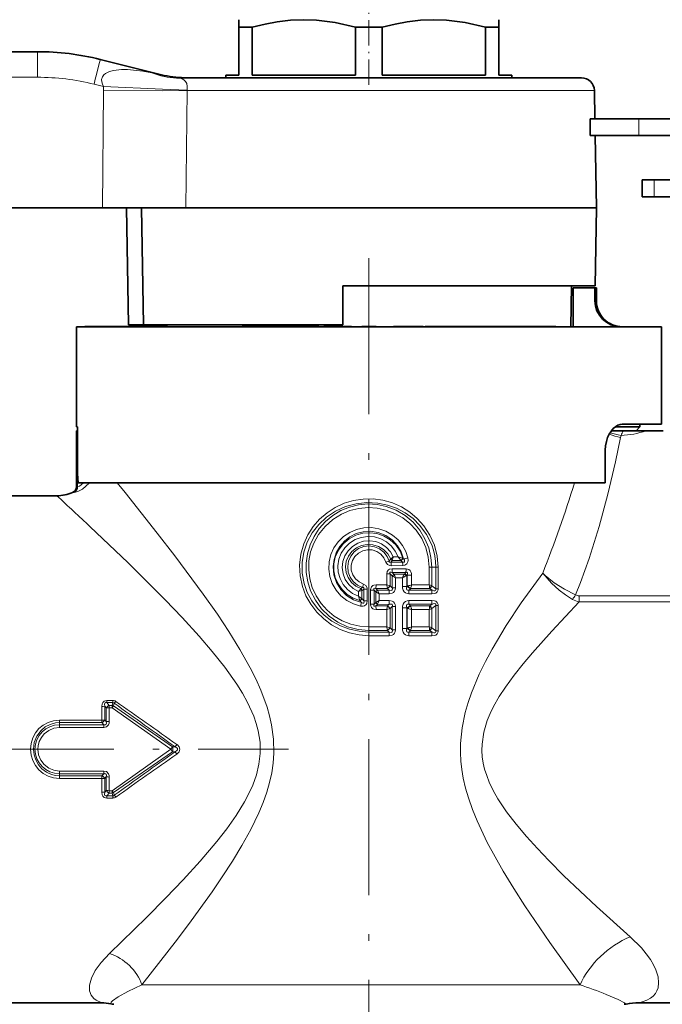
# Model space of a CAD drawing. Extents: x 0 to 420, y 0 to 297.
# Drawn here: x 179 to 228, y 180 to 256 of the extents above; entities that cross this region are included whole.
import ezdxf

# ---------------------------------------------------------------- set-up
doc = ezdxf.new("R2010")
doc.units = 0
doc.linetypes.add('DASHDOT', pattern=[18.5, 12, -3, 0.5, -3])

msp = doc.modelspace()

# ---------------------------------------------------------------- linework, layer by layer
at = {"color": 7, "linetype": 'DASHDOT', "lineweight": 13, "ltscale": 0.162}
msp.add_line((205.829346, 250.953537), (205.829346, 257.433533), dxfattribs=at)
at = {"color": 7, "lineweight": 35}
for p, q in [((195.829346, 255.383179), (195.829346, 255.960526)), ((196.175934, 255.383179), (195.829346, 255.383179)), ((195.829346, 255.383179), (195.829346, 251.693542)), ((196.860718, 255.383179), (196.175934, 255.383179)), ((196.860718, 255.383179), (196.860718, 251.693542)), ((206.860718, 255.383179), (204.797974, 255.383179)), ((204.797974, 255.383179), (204.797974, 251.693542)), ((206.860718, 251.693542), (206.860718, 255.383179)), ((215.829346, 255.383179), (214.797974, 255.383179)), ((214.797974, 255.383179), (214.797974, 251.693542)), ((215.829346, 255.960526), (215.829346, 255.383179)), ((215.829346, 255.383179), (215.829346, 251.693542)), ((180.329346, 253.499207), (162.504196, 253.499207)), ((185.167786, 252.905121), (189.876251, 251.731171)), ((191.036026, 251.49353), (222.172165, 251.49353)), ((191.637192, 251.495438), (191.751495, 251.493637)), ((191.637192, 251.495438), (191.780487, 251.49353)), ((195.829346, 251.693542), (194.829346, 251.693542)), ((194.829346, 251.49353), (194.829346, 251.693542)), ((204.797974, 251.693542), (196.860718, 251.693542)), ((214.797974, 251.693542), (206.860718, 251.693542)), ((216.829346, 251.693542), (215.829346, 251.693542)), ((216.829346, 251.49353), (216.829346, 251.693542)), ((223.172012, 250.510986), (223.209839, 248.343536)), ((226.5858, 248.343536), (222.856949, 248.343536)), ((222.856949, 247.043533), (222.856949, 248.343536)), ((226.5858, 248.343536), (229.658936, 248.343536)), ((226.5858, 247.043533), (222.856949, 247.043533)), ((223.232529, 247.043533), (223.3293, 241.499542)), ((226.5858, 247.043533), (229.658936, 247.043533)), ((227.772125, 243.643539), (226.8535, 243.643539)), ((226.8535, 242.343536), (226.8535, 243.643539)), ((230.890427, 243.643539), (227.772125, 243.643539)), ((227.772125, 242.343536), (226.8535, 242.343536)), ((230.890427, 242.343536), (227.772125, 242.343536)), ((185.330185, 241.499207), (162.329041, 241.499207)), ((185.330185, 241.499207), (191.760635, 241.499207)), ((187.17215, 241.499207), (187.329346, 232.49353)), ((188.497849, 232.49353), (188.346878, 241.499542)), ((191.760635, 241.499542), (221.187012, 241.499542)), ((221.187012, 241.499542), (223.3293, 241.499542)), ((223.224472, 235.49353), (223.3293, 241.499542)), ((203.829346, 232.49353), (203.829346, 235.49353)), ((203.829346, 235.49353), (221.095001, 235.49353)), ((221.095001, 235.49353), (223.224472, 235.49353)), ((221.359894, 232.343536), (221.414871, 235.49353)), ((221.552658, 232.343536), (221.552658, 235.343536)), ((221.552658, 232.343536), (221.552658, 235.343536)), ((221.552658, 235.343536), (223.214691, 235.343536)), ((223.214691, 234.343536), (223.214691, 235.343536)), ((223.214691, 235.343536), (223.329346, 235.343536)), ((223.329346, 235.343536), (223.329346, 234.343536)), ((183.329346, 232.343536), (225.574951, 232.343536)), ((183.329346, 232.343536), (183.329346, 224.643539)), ((183.976379, 232.343536), (183.976379, 232.358536)), ((184.036774, 232.358536), (183.976379, 232.358536)), ((184.036774, 232.343536), (184.036774, 232.358536)), ((184.101776, 232.358536), (184.036774, 232.358536)), ((184.101776, 232.343536), (184.101776, 232.358536)), ((184.198181, 232.358536), (184.101776, 232.358536)), ((184.198181, 232.343536), (184.198181, 232.358536)), ((184.342224, 232.358536), (184.198181, 232.358536)), ((184.342224, 232.343536), (184.342224, 232.358536)), ((184.406204, 232.358536), (184.342224, 232.358536)), ((184.406204, 232.343536), (184.406204, 232.358536)), ((184.497864, 232.358536), (184.406204, 232.358536)), ((184.497864, 232.343536), (184.497864, 232.358536)), ((185.236191, 232.358536), (184.497864, 232.358536)), ((185.236191, 232.343536), (185.236191, 232.358536)), ((186.02359, 232.358536), (185.236191, 232.358536)), ((186.02359, 232.343536), (186.02359, 232.358536)), ((186.334198, 232.358536), (186.02359, 232.358536)), ((186.334198, 232.343536), (186.334198, 232.358536)), ((186.377884, 232.358536), (186.334198, 232.358536)), ((186.377884, 232.343536), (186.377884, 232.358536)), ((186.547791, 232.358536), (186.377884, 232.358536)), ((186.547791, 232.343536), (186.547791, 232.358536)), ((187.255737, 232.358536), (186.547791, 232.358536)), ((187.255722, 232.343536), (187.255722, 232.358536)), ((187.51059, 232.358536), (187.255722, 232.358536)), ((187.329346, 232.49353), (188.497849, 232.49353)), ((187.51059, 232.343536), (187.51059, 232.358536)), ((189.785339, 232.358536), (187.51059, 232.358536)), ((188.497849, 232.49353), (203.829346, 232.49353)), ((189.785339, 232.343536), (189.785339, 232.358536)), ((189.785355, 232.358536), (189.826141, 232.358536)), ((189.826141, 232.343536), (189.826141, 232.358536)), ((189.826141, 232.358536), (190.02774, 232.358536)), ((190.02774, 232.343536), (190.02774, 232.358536)), ((190.02774, 232.358536), (190.26619, 232.358536)), ((190.26619, 232.343536), (190.26619, 232.358536)), ((190.26619, 232.358536), (190.298553, 232.358536)), ((190.298798, 232.343536), (190.296173, 232.49353)), ((196.090042, 232.343536), (196.090042, 232.358536)), ((196.090042, 232.358536), (196.096741, 232.358536)), ((196.096741, 232.343536), (196.096741, 232.358536)), ((196.096741, 232.358536), (196.203857, 232.358536)), ((196.203857, 232.343536), (196.203857, 232.358536)), ((196.203857, 232.358536), (196.357849, 232.358536)), ((196.357849, 232.343536), (196.357849, 232.358536)), ((196.357849, 232.358536), (196.58548, 232.358536)), ((196.58548, 232.343536), (196.58548, 232.358536)), ((196.58548, 232.358536), (196.786331, 232.358536)), ((196.786331, 232.343536), (196.786331, 232.358536)), ((196.786331, 232.358536), (197.060822, 232.358536)), ((197.060822, 232.343536), (197.060822, 232.358536)), ((197.060822, 232.358536), (197.308548, 232.358536)), ((197.308548, 232.343536), (197.308548, 232.358536)), ((197.308548, 232.358536), (197.603119, 232.358536)), ((197.603119, 232.343536), (197.603119, 232.358536)), ((197.603119, 232.358536), (197.797272, 232.358536)), ((197.797272, 232.343536), (197.797272, 232.358536)), ((197.797272, 232.358536), (197.964645, 232.358536)), ((197.964645, 232.343536), (197.964645, 232.358536)), ((197.964645, 232.358536), (198.327454, 232.358536)), ((198.327454, 232.343536), (198.327454, 232.358536)), ((198.64415, 232.358536), (198.327454, 232.358536)), ((198.64415, 232.343536), (198.64415, 232.358536)), ((199.321457, 232.358536), (198.64415, 232.358536)), ((199.321457, 232.343536), (199.321457, 232.358536)), ((199.963745, 232.358536), (199.321457, 232.358536)), ((199.963745, 232.343536), (199.963745, 232.358536)), ((200.438797, 232.358536), (199.963745, 232.358536)), ((200.438797, 232.343536), (200.438797, 232.358536)), ((201.104248, 232.358536), (200.438797, 232.358536)), ((201.104248, 232.343536), (201.104248, 232.358536)), ((201.428284, 232.358536), (201.104248, 232.358536)), ((201.428284, 232.343536), (201.428284, 232.358536)), ((201.97789, 232.358536), (201.428284, 232.358536)), ((201.97789, 232.343536), (201.97789, 232.358536)), ((202.373123, 232.343536), (202.373123, 232.358536)), ((202.958435, 232.358536), (202.373123, 232.358536)), ((202.958435, 232.343536), (202.958435, 232.358536)), ((203.287155, 232.358536), (202.958435, 232.358536)), ((203.287155, 232.343536), (203.287155, 232.358536)), ((203.578445, 232.358536), (203.287155, 232.358536)), ((203.578445, 232.343536), (203.578445, 232.358536)), ((204.455048, 232.358536), (203.578445, 232.358536)), ((204.455048, 232.343536), (204.455048, 232.358536)), ((204.489716, 232.358536), (204.455048, 232.358536)), ((204.489716, 232.343536), (204.489716, 232.358536)), ((205.279343, 232.343536), (205.279343, 232.358536)), ((206.379349, 232.358536), (205.279343, 232.358536)), ((206.379349, 232.343536), (206.379349, 232.358536)), ((207.716125, 232.343536), (207.716125, 232.358536)), ((207.839401, 232.358536), (207.716125, 232.358536)), ((207.839401, 232.343536), (207.839401, 232.358536)), ((207.93512, 232.358536), (207.839401, 232.358536)), ((207.93512, 232.343536), (207.93512, 232.358536)), ((208.077225, 232.358536), (207.93512, 232.358536)), ((208.077225, 232.343536), (208.077225, 232.358536)), ((208.328568, 232.358536), (208.077225, 232.358536)), ((208.328568, 232.343536), (208.328568, 232.358536)), ((208.563477, 232.358536), (208.328568, 232.358536)), ((208.563477, 232.343536), (208.563477, 232.358536)), ((208.844788, 232.358536), (208.563477, 232.358536)), ((208.844788, 232.343536), (208.844788, 232.358536)), ((209.336334, 232.358536), (208.844788, 232.358536)), ((209.336334, 232.343536), (209.336334, 232.358536)), ((209.601196, 232.358536), (209.336334, 232.358536)), ((209.601196, 232.343536), (209.601196, 232.358536)), ((209.803223, 232.358536), (209.601196, 232.358536)), ((209.803223, 232.343536), (209.803223, 232.358536)), ((209.988815, 232.358536), (209.803223, 232.358536)), ((209.988815, 232.343536), (209.988815, 232.358536)), ((210.002335, 232.358536), (209.988815, 232.358536)), ((210.002335, 232.343536), (210.002335, 232.358536)), ((210.147919, 232.343536), (210.147919, 232.358536)), ((210.870346, 232.358536), (210.147919, 232.358536)), ((210.870346, 232.343536), (210.870346, 232.358536)), ((212.782486, 232.358536), (210.870346, 232.358536)), ((212.782486, 232.343536), (212.782486, 232.358536)), ((212.838547, 232.358536), (212.782501, 232.358536)), ((212.838547, 232.343536), (212.838547, 232.358536)), ((213.173615, 232.358536), (212.838547, 232.358536)), ((213.173615, 232.343536), (213.173615, 232.358536)), ((213.335983, 232.358536), (213.173615, 232.358536)), ((213.335983, 232.343536), (213.335983, 232.358536)), ((213.526718, 232.358536), (213.335983, 232.358536)), ((213.526718, 232.343536), (213.526718, 232.358536)), ((213.818817, 232.358536), (213.526718, 232.358536)), ((213.818817, 232.343536), (213.818817, 232.358536)), ((214.066254, 232.358536), (213.818817, 232.358536)), ((214.066254, 232.343536), (214.066254, 232.358536)), ((214.342026, 232.358536), (214.066254, 232.358536)), ((214.342026, 232.343536), (214.342026, 232.358536)), ((214.747543, 232.358536), (214.342026, 232.358536)), ((214.747543, 232.343536), (214.747543, 232.358536)), ((214.978653, 232.358536), (214.747543, 232.358536)), ((214.978653, 232.343536), (214.978653, 232.358536)), ((215.136734, 232.358536), (214.978653, 232.358536)), ((215.136734, 232.343536), (215.136734, 232.358536)), ((215.250137, 232.358536), (215.136734, 232.358536)), ((215.250137, 232.343536), (215.250137, 232.358536)), ((215.262161, 232.358536), (215.250137, 232.358536)), ((215.262161, 232.343536), (215.262161, 232.358536)), ((215.294022, 232.343536), (215.294022, 232.358536)), ((215.294022, 232.358536), (215.362625, 232.358536)), ((215.362625, 232.343536), (215.362625, 232.358536)), ((215.362625, 232.358536), (215.478592, 232.358536)), ((215.478592, 232.343536), (215.478592, 232.358536)), ((215.478592, 232.358536), (215.641891, 232.358536)), ((215.641891, 232.343536), (215.641891, 232.358536)), ((215.641891, 232.358536), (215.887329, 232.358536)), ((215.887329, 232.343536), (215.887329, 232.358536)), ((215.887329, 232.358536), (216.050644, 232.358536)), ((216.050644, 232.343536), (216.050644, 232.358536)), ((216.050644, 232.358536), (216.337631, 232.358536)), ((216.337631, 232.343536), (216.337631, 232.358536)), ((216.337631, 232.358536), (216.661346, 232.358536)), ((216.661346, 232.343536), (216.661346, 232.358536)), ((216.661346, 232.358536), (216.927094, 232.358536)), ((216.927094, 232.343536), (216.927094, 232.358536)), ((216.927094, 232.358536), (217.305893, 232.358536)), ((217.305893, 232.343536), (217.305893, 232.358536)), ((217.305893, 232.358536), (217.513657, 232.358536)), ((217.513657, 232.343536), (217.513657, 232.358536)), ((217.513657, 232.358536), (217.645081, 232.358536)), ((217.645081, 232.343536), (217.645081, 232.358536)), ((217.645081, 232.358536), (217.718521, 232.358536)), ((217.718521, 232.343536), (217.718521, 232.358536)), ((218.657593, 232.358536), (217.718521, 232.358536)), ((218.657593, 232.343536), (218.657593, 232.358536)), ((220.219086, 232.358536), (218.657593, 232.358536)), ((220.219086, 232.343536), (220.219086, 232.358536)), ((225.574951, 232.343536), (228.329346, 232.343536)), ((228.329346, 232.343536), (228.329346, 224.843536)), ((183.422928, 224.643539), (183.329346, 224.643539)), ((183.335083, 224.343536), (183.34079, 224.343536)), ((183.335083, 224.343536), (183.335083, 220.054749)), ((183.34079, 224.343536), (183.422928, 224.343536)), ((183.422928, 224.343536), (183.422928, 224.643539)), ((183.422928, 221.148315), (183.422928, 224.643539)), ((225.387863, 224.343536), (224.488739, 224.343536)), ((224.784744, 224.643539), (226.679352, 224.643539)), ((225.574951, 224.843536), (225.314911, 224.843536)), ((225.387863, 224.343536), (227.15303, 224.343536)), ((228.329346, 224.843536), (225.574951, 224.843536)), ((226.379349, 224.343536), (226.679352, 224.643539)), ((226.679352, 224.843536), (226.679352, 224.643539)), ((227.15303, 224.343536), (228.472137, 224.343536)), ((224.01416, 220.343536), (224.01416, 222.843536)), ((183.469955, 220.343536), (183.438522, 220.698364)), ((183.469955, 220.343536), (224.01416, 220.343536)), ((176.829346, 219.343536), (181.829346, 219.343536)), ((176.829346, 180.343536), (185.273987, 180.343536)), ((226.60051, 180.343536), (260.829346, 180.343536))]:
    msp.add_line(p, q, dxfattribs=at)
at = {"color": 7, "lineweight": 13}
for p, q in [((180.329346, 253.499207), (180.329346, 251.534119)), ((180.329346, 251.534119), (162.504196, 251.534119)), ((189.14328, 251.875244), (189.876251, 251.731171)), ((184.683945, 250.999435), (185.418762, 250.816223)), ((185.409637, 250.510986), (185.330185, 241.499207)), ((191.854919, 250.510986), (191.760635, 241.499542)), ((191.856323, 250.544907), (191.854919, 250.510986)), ((191.854919, 250.510986), (223.172012, 250.510986)), ((226.5858, 247.043533), (226.5858, 248.343536)), ((227.772125, 242.343536), (227.772125, 243.643539)), ((223.214691, 234.343536), (223.329346, 234.343536)), ((183.34079, 224.343536), (183.34079, 220.057007)), ((225.224976, 223.980927), (225.1931, 223.818146)), ((183.424454, 220.048874), (183.424454, 220.996506)), ((183.34079, 220.057007), (183.335083, 220.054749)), ((186.460403, 220.343521), (187.070053, 219.589142)), ((183.045181, 219.599884), (183.036224, 219.597)), ((207.384689, 214.321136), (207.502396, 214.458801)), ((207.502396, 214.458801), (207.510483, 214.469711)), ((207.510651, 214.469955), (207.707657, 214.646072)), ((207.530899, 214.245544), (207.624268, 214.364029)), ((207.624268, 214.364029), (207.631195, 214.386932)), ((208.275421, 214.366348), (207.624268, 214.364029)), ((208.072922, 214.646881), (207.707657, 214.646072)), ((208.275421, 214.366348), (208.297836, 214.34903)), ((208.297836, 214.34903), (208.416977, 214.245346)), ((208.409943, 214.544754), (208.449554, 214.530258)), ((208.449554, 214.530258), (208.501465, 214.483673)), ((207.137314, 214.243195), (207.384689, 214.321136)), ((208.416977, 214.245346), (207.530899, 214.245544)), ((208.431381, 213.9646), (207.540466, 213.963593)), ((208.690582, 213.722107), (207.626312, 213.723389)), ((210.661255, 213.843536), (210.465271, 213.843536)), ((210.465271, 212.483521), (210.465271, 213.843536)), ((210.661255, 213.843536), (210.977783, 213.843536)), ((210.661255, 212.42981), (210.661255, 213.843536)), ((211.159103, 213.843536), (210.977783, 213.843536)), ((210.977783, 212.176453), (210.977783, 213.843536)), ((211.159103, 212.176453), (211.159103, 213.843536)), ((207.455429, 213.329361), (207.198242, 213.329361)), ((207.198242, 212.488739), (207.198242, 213.329361)), ((207.455429, 212.422501), (207.455429, 213.329361)), ((207.629639, 213.169525), (207.455429, 213.329361)), ((208.674805, 213.441803), (207.616272, 213.441544)), ((207.745026, 213.322662), (207.616272, 213.441544)), ((207.629639, 212.260162), (207.629639, 213.169525)), ((208.565979, 213.319427), (207.745026, 213.322662)), ((207.87355, 212.260162), (207.87355, 213.040649)), ((208.413696, 213.039307), (207.87355, 213.040649)), ((208.413696, 212.371155), (208.413696, 213.039307)), ((208.565979, 213.319427), (208.586121, 213.339905)), ((208.674805, 213.441803), (208.586121, 213.339905)), ((208.705185, 213.179169), (208.745758, 213.199677)), ((208.774017, 213.231857), (208.745758, 213.199677)), ((208.745758, 212.371155), (208.745758, 213.199677)), ((208.774017, 212.403992), (208.774017, 213.231857)), ((208.774017, 213.231857), (209.118469, 213.231857)), ((209.118469, 212.48642), (209.118469, 213.231857)), ((205.030289, 211.970139), (205.297913, 212.063293)), ((205.207947, 212.191513), (205.212097, 212.197021)), ((205.212097, 212.197021), (205.329468, 212.28566)), ((205.297913, 211.423859), (205.297913, 212.06337)), ((205.297928, 212.063309), (205.301224, 212.065628)), ((205.301224, 212.065628), (205.428757, 212.154465)), ((205.413239, 212.553268), (205.329468, 212.28566)), ((205.428757, 212.154465), (205.709351, 212.154465)), ((205.428757, 211.263107), (205.428757, 212.154465)), ((205.709351, 211.263107), (205.709351, 212.154465)), ((206.229935, 212.071426), (205.949341, 212.071426)), ((205.949341, 211.008148), (205.949341, 212.071426)), ((206.229935, 211.008148), (206.229935, 212.071426)), ((206.35585, 211.948975), (206.229935, 212.071426)), ((206.377426, 212.489151), (206.374329, 212.20639)), ((207.262146, 212.206482), (206.374329, 212.20639)), ((206.49292, 212.090332), (206.374329, 212.20639)), ((207.198242, 212.488739), (206.377426, 212.489151)), ((207.389725, 212.088684), (206.49292, 212.090332)), ((206.49292, 212.090332), (206.49762, 212.080551)), ((206.628403, 211.807526), (206.497665, 212.080429)), ((207.198242, 212.488739), (207.455429, 212.422791)), ((207.262146, 212.206482), (207.258408, 212.22464)), ((207.389725, 212.088699), (207.262146, 212.206482)), ((207.460098, 212.418137), (207.455536, 212.422684)), ((207.629639, 212.260162), (207.460098, 212.418137)), ((207.87355, 212.260162), (207.629639, 212.260162)), ((208.413696, 212.371155), (208.745758, 212.371155)), ((208.774017, 212.403992), (208.745758, 212.371155)), ((208.774017, 212.403992), (208.824112, 212.416626)), ((209.01799, 212.19426), (208.920761, 212.082642)), ((210.688065, 212.069794), (208.920761, 212.082642)), ((209.01799, 212.19426), (209.030655, 212.206924)), ((210.512405, 212.207642), (209.030655, 212.206924)), ((210.465271, 212.483521), (209.118469, 212.48642)), ((210.465271, 212.483521), (210.661255, 212.42981)), ((210.504364, 212.269135), (210.512344, 212.208038)), ((210.688065, 212.069794), (210.512405, 212.207642)), ((210.661255, 212.42981), (210.677002, 212.414505)), ((210.977783, 212.176453), (210.677124, 212.414413)), ((211.159103, 212.176453), (210.977783, 212.176453)), ((205.030289, 211.608612), (205.030289, 211.970139)), ((205.297913, 211.424118), (205.030289, 211.608612)), ((205.303986, 211.416168), (205.298004, 211.423981)), ((205.303986, 211.416168), (205.428757, 211.263107)), ((206.35585, 211.948975), (206.360733, 211.944092)), ((206.360779, 211.135376), (206.360779, 211.944199)), ((206.628403, 211.807526), (206.360779, 211.944031)), ((206.628403, 211.272049), (206.628403, 211.807526)), ((207.380676, 211.806595), (206.628403, 211.807526)), ((210.66127, 211.794571), (208.903122, 211.80278)), ((222.014664, 211.172607), (222.014664, 211.650528)), ((229.628036, 211.650528), (222.014664, 211.650528)), ((205.130463, 211.278442), (205.125793, 211.29213)), ((205.130447, 211.278442), (205.252792, 211.134857)), ((205.18985, 210.856644), (205.252792, 211.134857)), ((205.428757, 211.263107), (205.709351, 211.263107)), ((206.229935, 211.008148), (205.949341, 211.008148)), ((206.35585, 211.130585), (206.229935, 211.008148)), ((206.360733, 211.135483), (206.35585, 211.130585)), ((206.360779, 211.135544), (206.628403, 211.272049)), ((206.49292, 210.989243), (206.374329, 210.873184)), ((207.262146, 210.873093), (206.374329, 210.873184)), ((206.377426, 210.590424), (206.374329, 210.873184)), ((207.198242, 210.59082), (206.377426, 210.590424)), ((206.49762, 210.999023), (206.49292, 210.989243)), ((207.389725, 210.990875), (206.49292, 210.989243)), ((206.497665, 210.999146), (206.628403, 211.272049)), ((207.380676, 211.27298), (206.628403, 211.272049)), ((207.455429, 210.656784), (207.198242, 210.59082)), ((207.198242, 209.258743), (207.198242, 210.59082)), ((207.262146, 210.873093), (207.258408, 210.854935)), ((207.389725, 210.990875), (207.262146, 210.873093)), ((207.455429, 209.192505), (207.455429, 210.657074)), ((207.460098, 210.661438), (207.455536, 210.656891)), ((207.629639, 210.819397), (207.460098, 210.661438)), ((207.87355, 210.819397), (207.629639, 210.819397)), ((207.629639, 209.030167), (207.629639, 210.819397)), ((207.87355, 209.030167), (207.87355, 210.819397)), ((208.413696, 209.141144), (208.413696, 210.70842)), ((208.413696, 210.70842), (208.745758, 210.70842)), ((208.745758, 209.141144), (208.745758, 210.70842)), ((208.745758, 210.70842), (208.774017, 210.675583)), ((208.774017, 209.173981), (208.774017, 210.675583)), ((208.824112, 210.662933), (208.774139, 210.675552)), ((210.66127, 211.285004), (208.903122, 211.276794)), ((210.688065, 211.009781), (208.920761, 210.996918)), ((208.920761, 210.996918), (209.01799, 210.885315)), ((209.030655, 210.87265), (209.018021, 210.885284)), ((210.512405, 210.871933), (209.030655, 210.87265)), ((210.465271, 210.596054), (209.118469, 210.593155)), ((209.118469, 209.256409), (209.118469, 210.593155)), ((210.661255, 210.64975), (210.465271, 210.596054)), ((210.465271, 209.25351), (210.465271, 210.596054)), ((210.512405, 210.871933), (210.504364, 210.81044)), ((210.688065, 211.009781), (210.512405, 210.871933)), ((210.677124, 210.665161), (210.661255, 210.64975)), ((210.661255, 209.199814), (210.661255, 210.64975)), ((210.977783, 210.903137), (210.677124, 210.665161)), ((211.159103, 210.903137), (210.977783, 210.903137)), ((210.977783, 208.946442), (210.977783, 210.903137)), ((211.159103, 208.946442), (211.159103, 210.903137)), ((229.628036, 211.172607), (222.014664, 211.172607)), ((207.198242, 209.258743), (205.829346, 209.259216)), ((205.829346, 209.259216), (205.829346, 208.976379)), ((207.198242, 209.258743), (207.455429, 209.19278)), ((207.460098, 209.188141), (207.455536, 209.192688)), ((207.460098, 209.188141), (207.629639, 209.030167)), ((208.413696, 209.141144), (208.745758, 209.141144)), ((208.774017, 209.173981), (208.745758, 209.141144)), ((208.774017, 209.173981), (208.824112, 209.18663)), ((210.465271, 209.25351), (209.118469, 209.256409)), ((210.465271, 209.25351), (210.661255, 209.199814)), ((210.504364, 209.039139), (210.512405, 208.977646)), ((210.661255, 209.199814), (210.677124, 209.184402)), ((210.677124, 209.184402), (210.977783, 208.946442)), ((207.262146, 208.976486), (205.829346, 208.976379)), ((205.829346, 208.976379), (205.829346, 208.860687)), ((205.829346, 208.57785), (205.829346, 208.860687)), ((207.389725, 208.858688), (205.829346, 208.860687)), ((207.380676, 208.576599), (205.829346, 208.57785)), ((207.262146, 208.976486), (207.258408, 208.994629)), ((207.262146, 208.976486), (207.389725, 208.858704)), ((207.87355, 209.030167), (207.629639, 209.030167)), ((210.66127, 208.564575), (208.903122, 208.572784)), ((209.01799, 208.964264), (208.920761, 208.852646)), ((210.688065, 208.839783), (208.920761, 208.852646)), ((209.01799, 208.964264), (209.030655, 208.976929)), ((210.512405, 208.977646), (209.030655, 208.976929)), ((210.512405, 208.977646), (210.688065, 208.839783)), ((211.159103, 208.946442), (210.977783, 208.946442)), ((185.277893, 203.13858), (185.280655, 202.084045)), ((185.505417, 203.156921), (185.50943, 202.09668)), ((185.505417, 203.156921), (185.626724, 203.016098)), ((185.626648, 201.96933), (185.626724, 203.016098)), ((186.13092, 203.59845), (185.670517, 203.59845)), ((185.670517, 203.59845), (185.670517, 203.426407)), ((186.13092, 203.426407), (185.670517, 203.426407)), ((185.670517, 203.426407), (185.854416, 203.214813)), ((185.854416, 203.214813), (186.073517, 203.214813)), ((185.854416, 203.033203), (185.854416, 203.214813)), ((185.85553, 201.980957), (185.854416, 203.033203)), ((185.854416, 203.033203), (186.073517, 203.033203)), ((186.073441, 203.033249), (190.584946, 199.843552)), ((186.13092, 203.426407), (186.073517, 203.214813)), ((186.073517, 203.033203), (186.073517, 203.214813)), ((186.13092, 203.59845), (186.13092, 203.426407)), ((186.243668, 203.38269), (186.189743, 203.183258)), ((186.189743, 203.183258), (190.716248, 200.03215)), ((185.28067, 202.084045), (182.029587, 202.084045)), ((182.029587, 202.084045), (182.029587, 201.888702)), ((185.28067, 201.888702), (182.029587, 201.888702)), ((182.029587, 201.723358), (182.029587, 201.888702)), ((182.029587, 201.723358), (185.431458, 201.723358)), ((182.029587, 201.518875), (182.029587, 201.723358)), ((182.029587, 201.518875), (185.431458, 201.518875)), ((185.28067, 202.084045), (185.28067, 201.888702)), ((185.431458, 201.723358), (185.28067, 201.888702)), ((185.431458, 201.518875), (185.431458, 201.723358)), ((185.626648, 201.96933), (185.50943, 202.09668)), ((190.716232, 200.032166), (190.584946, 199.843552)), ((190.920898, 200.031845), (190.716248, 200.03215)), ((191.052673, 200.214432), (190.920944, 200.03183)), ((186.073517, 196.65387), (190.584961, 199.843536)), ((186.189743, 196.503815), (190.716248, 199.654922)), ((190.716248, 199.654907), (190.584961, 199.843536)), ((190.920883, 199.655228), (190.716248, 199.654922)), ((191.052612, 199.47261), (190.920883, 199.655212)), ((182.029587, 198.168198), (182.029587, 197.963715)), ((182.029587, 198.168198), (185.431458, 198.168198)), ((182.029587, 197.963715), (182.029587, 197.79837)), ((182.029587, 197.963715), (185.431458, 197.963715)), ((182.029587, 197.603027), (182.029587, 197.79837)), ((185.28067, 197.79837), (182.029587, 197.79837)), ((185.431458, 197.963715), (185.28067, 197.79837)), ((185.28067, 197.603027), (185.28067, 197.79837)), ((185.431458, 198.168198), (185.431458, 197.963715)), ((185.626648, 197.717743), (185.50943, 197.590378)), ((185.626724, 196.670975), (185.626648, 197.717743)), ((185.854416, 196.65387), (185.85553, 197.706116)), ((185.28067, 197.603027), (182.029587, 197.603027)), ((185.280655, 197.602997), (185.277893, 196.548508)), ((185.50943, 197.590378), (185.505417, 196.530151)), ((185.505417, 196.530151), (185.626724, 196.670975)), ((185.670517, 196.260666), (185.854416, 196.47226)), ((185.670517, 196.088623), (185.670517, 196.260666)), ((186.13092, 196.260666), (185.670517, 196.260666)), ((185.854416, 196.65387), (185.854416, 196.47226)), ((185.854416, 196.65387), (186.073517, 196.65387)), ((185.854416, 196.47226), (186.073517, 196.47226)), ((186.073517, 196.65387), (186.073517, 196.47226)), ((186.073517, 196.47226), (186.13092, 196.260666)), ((186.13092, 196.088623), (186.13092, 196.260666)), ((186.189743, 196.503815), (186.243668, 196.304382)), ((186.13092, 196.088623), (185.670517, 196.088623)), ((222.069489, 181.718033), (188.366913, 181.718033))]:
    msp.add_line(p, q, dxfattribs=at)
at = {"color": 7, "linetype": 'DASHDOT', "lineweight": 13}
for p, q in [((205.829346, 237.614227), (205.829346, 174.36586)), ((174.20929, 199.843536), (199.649933, 199.843536))]:
    msp.add_line(p, q, dxfattribs=at)
at = {"color": 7, "lineweight": 35}
for points in [[(204.797974, 255.383179), (203.230789, 255.742676), (201.794434, 255.924774), (200.798965, 255.96048), (199.802917, 255.920105), (198.779678, 255.801025), (197.852066, 255.628876), (196.860718, 255.383179)], [(214.797974, 255.383179), (213.230789, 255.742676), (211.794434, 255.924774), (210.798965, 255.96048), (209.802917, 255.920105), (208.779678, 255.801025), (207.852066, 255.628876), (206.860718, 255.383179)], [(224.01416, 222.843536), (224.03479, 223.179199), (224.095245, 223.50351), (224.19339, 223.810974), (224.323257, 224.088791), (224.626221, 224.50293), (224.79892, 224.654007), (224.97963, 224.763031), (225.14743, 224.82309), (225.314911, 224.843536)]]:
    msp.add_lwpolyline(points, dxfattribs=at)
at = {"color": 7, "lineweight": 13}
for points in [[(189.14328, 251.875244), (188.428345, 252.000854), (187.721405, 252.088074), (187.256516, 252.118378), (186.791809, 252.119202), (186.179794, 252.052185), (185.882736, 251.972824), (185.574524, 251.823746), (185.442215, 251.714783), (185.329773, 251.560364), (185.272186, 251.371948), (185.277161, 251.18309), (185.330734, 250.994507), (185.418762, 250.816223)], [(191.036026, 251.49353), (191.316849, 251.458542), (191.527069, 251.378906), (191.630356, 251.31015), (191.728043, 251.20932), (191.812988, 251.053894), (191.862473, 250.816986), (191.856323, 250.544907)], [(185.418762, 250.816223), (189.950867, 250.609772), (191.856323, 250.544907)], [(185.409637, 250.510986), (189.947296, 250.495544), (191.854919, 250.510986)], [(225.1931, 223.818146), (224.805817, 221.95224), (224.217041, 219.456879), (223.539597, 216.978928), (222.76265, 214.527802), (222.094864, 212.676895), (221.718124, 211.717453)], [(184.328979, 220.343567), (184.06691, 220.072693), (183.786972, 219.85907), (183.49234, 219.69812), (183.269592, 219.616394), (183.162949, 219.59549), (183.14444, 219.5961), (183.138474, 219.597717)], [(183.888153, 220.343796), (183.704468, 220.171951), (183.555878, 220.080505), (183.447464, 220.045319), (183.42981, 220.046371), (183.424454, 220.048874)], [(187.070053, 219.589142), (189.552109, 216.465973), (190.910553, 214.708008), (193.088684, 211.77095), (194.173065, 210.221939), (195.053406, 208.894333), (195.90271, 207.5215), (196.70076, 206.095779), (197.120834, 205.256836), (197.507172, 204.394409), (197.992233, 203.079666), (198.186722, 202.400909), (198.341476, 201.709518), (198.489258, 200.63092), (198.51683, 199.539825), (198.462723, 198.780838), (198.351288, 198.029785), (198.183502, 197.273682), (197.968658, 196.533569), (197.686676, 195.738678), (197.365921, 194.964264), (196.742966, 193.672028), (196.057419, 192.429153), (195.329987, 191.227722), (194.555557, 190.032486), (193.763138, 188.87027), (192.168213, 186.652435), (191.109879, 185.240936), (188.366913, 181.718033)], [(205.829346, 208.57785), (205.074081, 208.631561), (204.334381, 208.791458), (203.625122, 209.053909), (202.960266, 209.413254), (202.352783, 209.862183), (201.814545, 210.391891), (201.356323, 210.992447), (200.988068, 211.652374), (200.718384, 212.358734), (200.542938, 213.177429), (200.502411, 214.013718), (200.598129, 214.845428), (200.826904, 215.650635), (201.140442, 216.335251), (201.548248, 216.968002), (202.041275, 217.536743), (202.609146, 218.030609), (203.24057, 218.440186), (203.927002, 218.758865), (204.651871, 218.977707), (205.400711, 219.091965), (206.158417, 219.09906), (206.909576, 218.998749), (207.639023, 218.793182), (208.331741, 218.486923), (208.97406, 218.086426), (209.55336, 217.599823), (210.058151, 217.03656), (210.527573, 216.318161), (210.874252, 215.532608), (211.087219, 214.700226), (211.159103, 213.843536)], [(205.829346, 208.860687), (205.081085, 208.914001), (204.348083, 209.072937), (203.64534, 209.334503), (202.987366, 209.693787), (202.388046, 210.144226), (201.870224, 210.666229), (201.433197, 211.258286), (201.087982, 211.908859), (200.844025, 212.604385), (200.701569, 213.399612), (200.694778, 214.207352), (200.823837, 215.004547), (201.083908, 215.76889), (201.474365, 216.493011), (201.978134, 217.142639), (202.579727, 217.702057), (203.262238, 218.158447), (204.028442, 218.509338), (204.841141, 218.733017), (205.679321, 218.824249), (206.521423, 218.780807), (207.254837, 218.630127), (207.95929, 218.376862), (208.620316, 218.025696), (209.223923, 217.583115), (209.756882, 217.057343), (210.273926, 216.350311), (210.659103, 215.562683), (210.797958, 215.143524), (210.898056, 214.713257), (210.957794, 214.280273), (210.977783, 213.843536)], [(205.829346, 208.976379), (204.995819, 209.049393), (204.189026, 209.26561), (203.433807, 209.61702), (202.766968, 210.0793), (202.187775, 210.645187), (201.711105, 211.298508), (201.349121, 212.021301), (201.130112, 212.711288), (201.015259, 213.426224), (201.007065, 214.150375), (201.105728, 214.867767), (201.309082, 215.562561), (201.611649, 216.217621), (202.007645, 216.821045), (202.489029, 217.359726), (203.045975, 217.821579), (203.666992, 218.195816), (204.329163, 218.470016), (205.026108, 218.642914), (205.741867, 218.709885), (206.459839, 218.669052), (207.163147, 218.521469), (207.920288, 218.231079), (208.616119, 217.819153), (209.23204, 217.298508), (209.752335, 216.684296), (210.142761, 216.036285), (210.428436, 215.335571), (210.602676, 214.59877), (210.661255, 213.843536)], [(205.829346, 209.259216), (205.122391, 209.312744), (204.432373, 209.471924), (203.775528, 209.732864), (203.166962, 210.089371), (202.622284, 210.531631), (202.151352, 211.051117), (201.765121, 211.636444), (201.4729, 212.274506), (201.282043, 212.950623), (201.19783, 213.643524), (201.220764, 214.341171), (201.350189, 215.026703), (201.582672, 215.683823), (201.962616, 216.374191), (202.4552, 216.988922), (203.045837, 217.510849), (203.717575, 217.925446), (204.370895, 218.195496), (205.058655, 218.364166), (205.764709, 218.427399), (206.472412, 218.383621), (207.164932, 218.233841), (207.825317, 217.981949), (208.438812, 217.633835), (208.99144, 217.197479), (209.470673, 216.682587), (209.895508, 216.047119), (210.208603, 215.34906), (210.400558, 214.607529), (210.465271, 213.843536)], [(184.390152, 216.95639), (187.274811, 214.203049), (190.157028, 211.336823), (191.465897, 209.971176), (192.764282, 208.551102), (193.779953, 207.37088), (194.756683, 206.144165), (195.667221, 204.86113), (196.10202, 204.16568), (196.499298, 203.448318), (196.979019, 202.381943), (197.168732, 201.830505), (197.317429, 201.268341), (197.453323, 200.396957), (197.469162, 199.516296), (197.371643, 198.686401), (197.173462, 197.872131), (196.89003, 197.080872), (196.596939, 196.432877), (196.264526, 195.802979), (195.610748, 194.740494), (194.891037, 193.721619), (194.127609, 192.740021), (192.851685, 191.234726), (191.540222, 189.795151), (190.215454, 188.410049), (188.721436, 186.903473), (185.872269, 184.134766)], [(205.18985, 210.856644), (204.638153, 211.027023), (204.128143, 211.296173), (203.677582, 211.6548), (203.302216, 212.090591), (203.016693, 212.585693), (202.829071, 213.125183), (202.746216, 213.690201), (202.771301, 214.260757), (202.903198, 214.815887), (203.136917, 215.336563), (203.463913, 215.804764), (203.872559, 216.204514), (204.352097, 216.524139), (204.88327, 216.749664), (205.447556, 216.87326), (206.025314, 216.890564), (206.596664, 216.800812), (207.141052, 216.607132), (207.639465, 216.316345), (208.074493, 215.938507), (208.405869, 215.524704), (208.660492, 215.06012), (208.83046, 214.558533)], [(205.252792, 211.134857), (204.654144, 211.339355), (204.119812, 211.67482), (203.677185, 212.121887), (203.343872, 212.664429), (203.142944, 213.267487), (203.083557, 213.89978), (203.147903, 214.442642), (203.316956, 214.963028), (203.585068, 215.440979), (203.942947, 215.857574), (204.370407, 216.191071), (204.856293, 216.434357), (205.381744, 216.576874), (205.925705, 216.612183), (206.550537, 216.516769), (207.135635, 216.280777), (207.649933, 215.918274), (208.03064, 215.500763), (208.318024, 215.015762), (208.501465, 214.483673)], [(205.130447, 211.278442), (204.622681, 211.465851), (204.161942, 211.74939), (203.766876, 212.118942), (203.454269, 212.560898), (203.241745, 213.047104), (203.131683, 213.566711), (203.129395, 214.098129), (203.235077, 214.618881), (203.479004, 215.169113), (203.840607, 215.649155), (204.299881, 216.036194), (204.83313, 216.312805), (205.357986, 216.457825), (205.901352, 216.497253), (206.441864, 216.429672), (206.958313, 216.257492), (207.465744, 215.960983), (207.897247, 215.561859), (208.231171, 215.077499), (208.449554, 214.530258)], [(205.030289, 211.608612), (204.573593, 211.826752), (204.174103, 212.135559), (203.849411, 212.521149), (203.613815, 212.966431), (203.477844, 213.451691), (203.447769, 213.954758), (203.524948, 214.452667), (203.705811, 214.922852), (203.9823, 215.344315), (204.342133, 215.698151), (204.76947, 215.968567), (205.245316, 216.143234), (205.748108, 216.213974), (206.254501, 216.177414), (206.741257, 216.035355), (207.186264, 215.794464), (207.559845, 215.476044), (207.859589, 215.088089), (208.072922, 214.646881)], [(205.030289, 211.970139), (204.621597, 212.201782), (204.276413, 212.520599), (204.013168, 212.910065), (203.846756, 213.348053), (203.785385, 213.812622), (203.832535, 214.278885), (203.985474, 214.721603), (204.235565, 215.117416), (204.569122, 215.445679), (204.970642, 215.690536), (205.417358, 215.837357), (205.885788, 215.878433), (206.351501, 215.811554), (206.789703, 215.640137), (207.177261, 215.37323), (207.483032, 215.039352), (207.707657, 214.646072)], [(205.212097, 212.197021), (204.816864, 212.394379), (204.481277, 212.682068), (204.22731, 213.044159), (204.075378, 213.448639), (204.029404, 213.878235), (204.092804, 214.305695), (204.262695, 214.706802), (204.526627, 215.053055), (204.866745, 215.32457), (205.261642, 215.506882), (205.698883, 215.591766), (206.143784, 215.569412), (206.570343, 215.440903), (206.965256, 215.203171), (207.286652, 214.872406), (207.510971, 214.469131)], [(205.329468, 212.28566), (204.951385, 212.46553), (204.632492, 212.735306), (204.392914, 213.076263), (204.245865, 213.471268), (204.203918, 213.890289), (204.269577, 214.306305), (204.438828, 214.692215), (204.701462, 215.022812), (205.041061, 215.275452), (205.430374, 215.430634), (205.84697, 215.480591), (206.262405, 215.42157), (206.648178, 215.257965), (206.978546, 215.00177), (207.232468, 214.670929), (207.384689, 214.321136)], [(205.413239, 212.553268), (205.075363, 212.713074), (204.793655, 212.957825), (204.589386, 213.269592), (204.478348, 213.625259), (204.469345, 213.997604), (204.563095, 214.358185), (204.752243, 214.679504), (205.02211, 214.937424), (205.352249, 215.112976), (205.71817, 215.193375), (206.092361, 215.172623), (206.44696, 215.052246), (206.747772, 214.847916), (206.983582, 214.571793), (207.137314, 214.243195)], [(208.501465, 214.483673), (208.558044, 214.375153), (208.574661, 214.319275), (208.576523, 214.274673), (208.570877, 214.25499), (208.55217, 214.233337), (208.534134, 214.22583), (208.491043, 214.224701), (208.416977, 214.245346)], [(208.83046, 214.558533), (208.85141, 214.362198), (208.836563, 214.257904), (208.753464, 214.09462), (208.594437, 213.989746), (208.431381, 213.9646)], [(207.137314, 214.243195), (207.249359, 214.063919), (207.444809, 213.971832), (207.540466, 213.963593)], [(207.626312, 213.723389), (207.424805, 213.688385), (207.329651, 213.633484), (207.238892, 213.51976), (207.198242, 213.329361)], [(207.384705, 214.321136), (207.390778, 214.262024), (207.405396, 214.240692), (207.427673, 214.228668), (207.445602, 214.22583), (207.484787, 214.230011), (207.530899, 214.245544)], [(208.690582, 213.722107), (208.906342, 213.66806), (209.00116, 213.590485), (209.065842, 213.490967), (209.106949, 213.361099), (209.118469, 213.231857)], [(207.616272, 213.441544), (207.508804, 213.469101), (207.476959, 213.466095), (207.448898, 213.448776), (207.44223, 213.43779), (207.436646, 213.41095), (207.455429, 213.329361)], [(208.674805, 213.441803), (208.724762, 213.455658), (208.748627, 213.456497), (208.778976, 213.446823), (208.798737, 213.42363), (208.805481, 213.40242), (208.806564, 213.353485), (208.774017, 213.231857)], [(219.198715, 213.39151), (217.541748, 211.108643), (216.389847, 209.370758), (215.300888, 207.54776), (214.7901, 206.596741), (214.310379, 205.613388), (213.71405, 204.181335), (213.457962, 203.434052), (213.238678, 202.665359), (212.997253, 201.485855), (212.87825, 200.274567), (212.870941, 199.600418), (212.905487, 198.931671), (212.979462, 198.273422), (213.089005, 197.629395), (213.267426, 196.853226), (213.484711, 196.103409), (213.796814, 195.208206), (214.147766, 194.341766), (214.938919, 192.671417), (215.531494, 191.564728), (216.156219, 190.477478), (216.977051, 189.131714), (217.823761, 187.811111), (219.742126, 184.978836), (222.069489, 181.718033)], [(219.198715, 213.39151), (219.879654, 212.608673), (220.457016, 212.091125), (220.964539, 211.71051), (221.497574, 211.372009)], [(219.19873, 213.39151), (219.399551, 213.201035), (220.091675, 212.646286), (220.871582, 212.147629), (221.718124, 211.717453)], [(205.329468, 212.28566), (205.381973, 212.284592), (205.405167, 212.278015), (205.431061, 212.258423), (205.442581, 212.228287), (205.442474, 212.204544), (205.428757, 212.154465)], [(205.413239, 212.553268), (205.591537, 212.450546), (205.6987, 212.255768), (205.709351, 212.154465)], [(206.377426, 212.489151), (206.210144, 212.46431), (206.128403, 212.427124), (206.020279, 212.325409), (205.952377, 212.130798), (205.949341, 212.071426)], [(206.374329, 212.20639), (206.273956, 212.230438), (206.232849, 212.220123), (206.214676, 212.19928), (206.208954, 212.180191), (206.210419, 212.135986), (206.229935, 212.071426)], [(207.380676, 211.806595), (207.612549, 211.846771), (207.721695, 211.909286), (207.80545, 212.002228), (207.85495, 212.114868), (207.87355, 212.260162)], [(207.389725, 212.088699), (207.532898, 212.065704), (207.596146, 212.081879), (207.627258, 212.110626), (207.642426, 212.151428), (207.643967, 212.186752), (207.629639, 212.260162)], [(208.903122, 211.80278), (208.778305, 211.817322), (208.655838, 211.866104), (208.547546, 211.955811), (208.473618, 212.070831), (208.426666, 212.221649), (208.413696, 212.371155)], [(208.920761, 212.082642), (208.82872, 212.071564), (208.78688, 212.082428), (208.756989, 212.103394), (208.72403, 212.170135), (208.71991, 212.235565), (208.745758, 212.371155)], [(210.66127, 211.794571), (210.8703, 211.818939), (210.973831, 211.858917), (211.089539, 211.954422), (211.152939, 212.102112), (211.159103, 212.176453)], [(210.688065, 212.069794), (210.831268, 212.038391), (210.900833, 212.038437), (210.955536, 212.0578), (210.985397, 212.107224), (210.977783, 212.176453)], [(205.18985, 210.856644), (205.380249, 210.845657), (205.480469, 210.869995), (205.624313, 210.976135), (205.667679, 211.048431), (205.709351, 211.263107)], [(205.252792, 211.134857), (205.36908, 211.081787), (205.406525, 211.078705), (205.422806, 211.082397), (205.442139, 211.095917), (205.453217, 211.117874), (205.455444, 211.163589), (205.428757, 211.263107)], [(206.377426, 210.590424), (206.210144, 210.615265), (206.128387, 210.652435), (206.020264, 210.754181), (205.952362, 210.948792), (205.949341, 211.008148)], [(206.374329, 210.873184), (206.273956, 210.849136), (206.232849, 210.859451), (206.214676, 210.88028), (206.208954, 210.899384), (206.210434, 210.943619), (206.229935, 211.008148)], [(207.380676, 211.27298), (207.612564, 211.232803), (207.72171, 211.170273), (207.805481, 211.077316), (207.854965, 210.964661), (207.87355, 210.819397)], [(207.389725, 210.990875), (207.532898, 211.013855), (207.596146, 210.997681), (207.627274, 210.968933), (207.642426, 210.928131), (207.643967, 210.892792), (207.629639, 210.819397)], [(208.903122, 211.276794), (208.778305, 211.262253), (208.655838, 211.21347), (208.547562, 211.123795), (208.473618, 211.008759), (208.426682, 210.857941), (208.413696, 210.70842)], [(208.920761, 210.996918), (208.82872, 211.007996), (208.78688, 210.997162), (208.756989, 210.976181), (208.72403, 210.909439), (208.71991, 210.843964), (208.745758, 210.70842)], [(210.66127, 211.285004), (210.870361, 211.260605), (210.973877, 211.220627), (211.089569, 211.125107), (211.152939, 210.977417), (211.159103, 210.903137)], [(210.688065, 211.009781), (210.860123, 211.043045), (210.918945, 211.03772), (210.945328, 211.028015), (210.974518, 211.002014), (210.985397, 210.972336), (210.977783, 210.903137)], [(222.014664, 211.172607), (219.899918, 208.917908), (218.419724, 207.264481), (217.69986, 206.41214), (217.002243, 205.534271), (216.341492, 204.627579), (215.859589, 203.890213), (215.422699, 203.124664), (215.163422, 202.594131), (214.938202, 202.048767), (214.668579, 201.153564), (214.53244, 200.232254), (214.521362, 199.7444), (214.552719, 199.260101), (214.624512, 198.783127), (214.733215, 198.31636), (214.892319, 197.810898), (215.085678, 197.32074), (215.401855, 196.66217), (215.760696, 196.030304), (216.423706, 195.033005), (217.155579, 194.073837), (217.941788, 193.138718), (218.790894, 192.198898), (219.670715, 191.27739), (220.835373, 190.114075), (223.341248, 187.748871), (225.936188, 185.417099)], [(208.903122, 208.572784), (208.778305, 208.587326), (208.655838, 208.636108), (208.547546, 208.7258), (208.473618, 208.840836), (208.426666, 208.991638), (208.413696, 209.141144)], [(208.920761, 208.852646), (208.82872, 208.841568), (208.78688, 208.852417), (208.756989, 208.873398), (208.72403, 208.94014), (208.71991, 209.005569), (208.745758, 209.141144)], [(207.380676, 208.576599), (207.612549, 208.61676), (207.721695, 208.679291), (207.80545, 208.772232), (207.85495, 208.884857), (207.87355, 209.030167)], [(207.389725, 208.858704), (207.532898, 208.835709), (207.596146, 208.851883), (207.627258, 208.88063), (207.642426, 208.921432), (207.643967, 208.956757), (207.629639, 209.030167)], [(210.66127, 208.564575), (210.8703, 208.588943), (210.973831, 208.628922), (211.089539, 208.724411), (211.152939, 208.872116), (211.159103, 208.946442)], [(210.688065, 208.839783), (210.831268, 208.808395), (210.900833, 208.808441), (210.955536, 208.827789), (210.985397, 208.877228), (210.977783, 208.946442)], [(185.277893, 203.138565), (185.30899, 203.343643), (185.357452, 203.442337), (185.463287, 203.544525), (185.670517, 203.59845)], [(185.505417, 203.156921), (185.493484, 203.322769), (185.523926, 203.393494), (185.590332, 203.430252), (185.670517, 203.426407)], [(180.025818, 199.843536), (180.093048, 200.368576), (180.290848, 200.85965), (180.607422, 201.283905), (180.93364, 201.555435), (181.309891, 201.752106), (181.719589, 201.864059), (182.029587, 201.888702)], [(182.029587, 201.518875), (181.598083, 201.461304), (181.196625, 201.292801), (180.852722, 201.025299), (180.63472, 200.752106), (180.477921, 200.43924), (180.389099, 200.100357), (180.369476, 199.843536)], [(185.431458, 201.518875), (185.636047, 201.564087), (185.797607, 201.723129), (185.843048, 201.851578), (185.85553, 201.980957)], [(185.431458, 201.723358), (185.541595, 201.720947), (185.614441, 201.771927), (185.638153, 201.846863), (185.626648, 201.96933)], [(190.920883, 199.655228), (191.065216, 199.744904), (191.102264, 199.7957), (191.111771, 199.825531), (191.098724, 199.898438), (191.064133, 199.943237), (190.920883, 200.031845)], [(191.052612, 199.472626), (191.223999, 199.647247), (191.282806, 199.838623), (191.226273, 200.036087), (191.10997, 200.170029), (191.052612, 200.214447)], [(180.025818, 199.843536), (180.068924, 199.421875), (180.196625, 199.017639), (180.404022, 198.648132), (180.683487, 198.328918), (181.023575, 198.075027), (181.409805, 197.898743), (181.715637, 197.823669), (182.029587, 197.79837)], [(182.029587, 198.168198), (181.598068, 198.225769), (181.196609, 198.394272), (180.852722, 198.661774), (180.590393, 199.008362), (180.425644, 199.411377), (180.369476, 199.843536)], [(185.431458, 198.168198), (185.636047, 198.122986), (185.797623, 197.963928), (185.843033, 197.83548), (185.85553, 197.706116)], [(185.431458, 197.963715), (185.514832, 197.970642), (185.554321, 197.96228), (185.614502, 197.9151), (185.636398, 197.854156), (185.626648, 197.717743)], [(185.277893, 196.548508), (185.30899, 196.343384), (185.357513, 196.244659), (185.463348, 196.142517), (185.670517, 196.088623)], [(185.505417, 196.530151), (185.4935, 196.364273), (185.523956, 196.293549), (185.590378, 196.256805), (185.670517, 196.260666)], [(225.936172, 185.417114), (226.805649, 184.555008), (227.171768, 184.112915), (227.480927, 183.676285), (227.723206, 183.264557), (227.907364, 182.870209)], [(185.273987, 180.343536), (184.837555, 180.531631), (184.668579, 180.65918), (184.460815, 180.92012), (184.34288, 181.265823), (184.340744, 181.693726), (184.482117, 182.22374), (184.779358, 182.816101), (185.230118, 183.446167), (185.872299, 184.134766)], [(227.907379, 182.870209), (228.069672, 182.349442), (228.120224, 181.887405), (228.070587, 181.489822), (227.988342, 181.260056), (227.872375, 181.059448), (227.698563, 180.858246), (227.493805, 180.69397), (227.215515, 180.538742), (226.93277, 180.430008), (226.60051, 180.343536)], [(185.977554, 180.259872), (186.007202, 180.383377), (186.110046, 180.484177), (186.537704, 180.786758), (187.275253, 181.206696), (188.366928, 181.718033)], [(224.088013, 180.979584), (225.012207, 180.583008), (225.497299, 180.349243), (225.622696, 180.246994)]]:
    msp.add_lwpolyline(points, dxfattribs=at)
at = {"color": 7, "lineweight": 35}
for centre, radius, start, end in [((180.329346, 233.499207), 20, 76, 90.000003), ((191.811615, 259.49353), 8, 256.000002, 268.75066), ((222.172165, 250.49353), 1, 1, 90.000003), ((225.2202, 234.350906), 2.006495, 180.210611, 270.180103), ((225.329346, 234.343536), 2, 179.999995, 269.999997), ((226.763474, 224.511078), 0.332471, 90.20553, 104.655778), ((189.185669, 221.117294), 5.762628, 179.691581, 184.169115), ((182.835083, 220.054764), 0.5, 293.721579, 359.999973), ((181.829346, 222.343536), 3, 270.000004, 293.721538), ((185.273987, 177.343521), 3.000016, 76.436504, 89.999975), ((186.329346, 181.718033), 1.500004, 256.436458, 264.999985), ((226.600433, 175.343872), 4.999663, 89.999094, 101.277464), ((225.329346, 181.718063), 1.500036, 275.000072, 281.2775)]:
    msp.add_arc(centre, radius, start, end, dxfattribs=at)
at = {"color": 7, "lineweight": 13}
for centre, radius, start, end in [((180.329346, 233.534119), 18.000001, 76, 89.999996), ((191.049377, 256.43396), 4.940789, 247.30933, 269.845219), ((192.658478, 250.44696), 7.249117, 177.080113, 179.493874), ((226.716705, 231.965073), 8.122289, 253.282044, 259.417057), ((224.965866, 230.66745), 6.691508, 272.219345, 289.078266), ((222.099197, 225.602493), 3.521388, 332.581049, 339.052355), ((227.030548, 231.853088), 8.242348, 250.754669, 257.119005), ((182.842194, 220.055145), 0.49853, 294.030563, 0.213411), ((182.922485, 220.050827), 0.501977, 295.487245, 359.777832), ((183.372559, 219.950836), 0.110854, 62.10439, 106.66089), ((129.575989, 248.932281), 96.413235, 338.368724, 342.751232), ((-89.429413, -74.237625), 399.713879, 46.761319, 47.263143), ((183.08934, 219.476852), 0.130566, 67.877655, 109.746803), ((207.744293, 214.644135), 0.304768, 217.459826, 246.806342), ((207.745514, 214.683441), 0.317747, 222.284125, 248.917451), ((212.97287, 212.948242), 5.532108, 162.127558, 164.920505), ((205.709641, 206.256653), 8.716781, 71.954185, 74.269039), ((216.212952, 220.296814), 9.908482, 214.764237, 216.76495), ((208.010849, 214.704834), 0.429987, 308.012022, 338.143156), ((208.091675, 214.675735), 0.386554, 302.253517, 337.878534), ((206.488403, 224.071869), 9.797331, 281.857206, 283.830413), ((203.73848, 213.979599), 3.801886, 359.758841, 4.011321), ((204.004333, 213.707428), 3.621872, 355.789775, 0.252507), ((205.916748, 213.980103), 2.514493, 359.646779, 6.055816), ((206.398911, 213.706787), 2.291516, 353.358884, 0.382974), ((208.287872, 214.124557), 1.160165, 235.424494, 249.080535), ((207.462692, 213.414368), 0.296708, 304.289572, 342.008353), ((206.380981, 212.533768), 1.576057, 18.757798, 30.042826), ((211.751297, 206.464325), 7.373549, 114.400935, 116.913359), ((211.52269, 211.534698), 3.453784, 148.883835, 154.175169), ((208.373184, 212.989899), 0.382085, 29.689207, 59.671353), ((208.449417, 213.023315), 0.345014, 30.757493, 66.645544), ((202.172974, 214.446869), 3.781294, 319.081081, 323.382311), ((205.006973, 211.954666), 0.31064, 20.47701, 49.684876), ((205.011673, 211.965149), 0.306532, 19.13742, 49.161308), ((206.649841, 211.801025), 0.329232, 118.476038, 153.286589), ((206.656693, 211.783844), 0.336713, 118.198773, 151.568496), ((202.340485, 211.239914), 5.015634, 11.327409, 14.417336), ((207.010391, 212.66925), 0.509112, 299.153765, 331.017827), ((207.019867, 212.631454), 0.48934, 299.688692, 334.147056), ((211.502914, 211.819458), 4.122139, 176.255026, 180.178864), ((209.21904, 212.674896), 0.521237, 211.331589, 247.300752), ((206.614655, 222.383057), 10.208427, 282.499763, 284.197789), ((209.337265, 212.713715), 0.592785, 210.067389, 238.825819), ((211.006592, 211.814453), 2.103268, 172.67307, 180.317913), ((206.837769, 213.046188), 2.348225, 339.057242, 346.210061), ((208.859848, 212.0784), 1.655655, 6.615906, 14.162696), ((210.218384, 212.706696), 0.522562, 303.16783, 327.987583), ((210.240036, 212.593628), 0.472517, 305.242766, 337.705086), ((212.025574, 211.803635), 1.364052, 168.745656, 180.380696), ((212.823059, 213.789703), 8.092283, 195.636183, 197.975373), ((204.997772, 211.638123), 0.369003, 290.306532, 324.503107), ((205.006088, 211.613342), 0.357427, 290.372949, 326.501081), ((222.398148, 212.940277), 1.8086, 240.133691, 257.759609), ((213.990799, 216.406219), 9.038561, 326.153288, 328.751529), ((221.996399, 212.270599), 0.619729, 243.29335, 271.686214), ((206.649841, 211.278534), 0.329232, 206.713411, 241.523962), ((206.656693, 211.295731), 0.336713, 208.431477, 241.801186), ((202.340454, 211.839676), 5.015672, 345.582519, 348.672429), ((207.010391, 210.410339), 0.509111, 28.982091, 60.846221), ((207.019867, 210.44812), 0.48934, 25.852937, 60.311492), ((211.502899, 211.260101), 4.122123, 179.821095, 183.744947), ((209.21904, 210.404663), 0.521252, 112.699658, 148.658835), ((206.614761, 200.697006), 10.207928, 75.80217, 77.500285), ((209.337265, 210.365875), 0.592785, 121.174099, 149.932583), ((211.006592, 211.265137), 2.103271, 179.682401, 187.327244), ((206.837753, 210.033386), 2.348246, 13.789974, 20.942736), ((208.859833, 211.00119), 1.655658, 345.837245, 353.384038), ((210.218384, 210.372879), 0.522562, 32.012393, 56.832167), ((210.240051, 210.485962), 0.472486, 22.29405, 54.792348), ((212.025574, 211.27594), 1.364052, 179.619304, 191.254344), ((202.340378, 208.009857), 5.015751, 11.327777, 14.417648), ((207.010391, 209.43924), 0.509111, 299.153772, 331.017933), ((207.019867, 209.401459), 0.48934, 299.68861, 334.14706), ((209.21904, 209.444901), 0.521237, 211.331589, 247.300752), ((206.6147, 219.152832), 10.20821, 282.499735, 284.197802), ((209.337265, 209.483704), 0.592785, 210.067403, 238.825887), ((206.837769, 209.816193), 2.348228, 339.057238, 346.210053), ((208.859863, 208.848389), 1.655628, 6.61587, 14.162799), ((210.218384, 209.476685), 0.522562, 303.16784, 327.98761), ((210.240051, 209.363617), 0.472486, 305.207652, 337.70595), ((211.502914, 208.589462), 4.122139, 176.255026, 180.178864), ((211.006592, 208.584442), 2.103268, 172.673097, 180.31794), ((212.025574, 208.573639), 1.364052, 168.745656, 180.380682), ((185.292465, 204.42453), 1.285733, 269.350522, 279.536232), ((186.007416, 202.809677), 0.433233, 110.689472, 151.533525), ((186.029114, 202.821487), 0.395821, 66.058154, 83.559974), ((187.802719, 201.817352), 2.113829, 139.741654, 144.887929), ((186.14418, 203.294907), 0.132314, 41.425353, 95.762695), ((186.130554, 203.207687), 0.390828, 54.10923, 89.946358), ((955.457581, 1272.205444), 1316.841799, 234.258062, 234.508402), ((184.960281, 204.548721), 1.734142, 317.743105, 323.798348), ((1004.059937, 1357.963257), 1414.69535, 234.689689, 234.92227), ((182.035019, 199.846115), 2.238593, 90.139188, 180.066057), ((182.023849, 199.837616), 1.884984, 89.825717, 179.819989), ((185.12056, 202.294632), 0.436552, 291.525093, 333.022834), ((185.837921, 199.988754), 1.992069, 89.493687, 96.088884), ((190.258835, 199.843536), 0.495279, 337.5908, 22.4092), ((182.035019, 199.840958), 2.238591, 179.933916, 269.860853), ((182.023849, 199.849457), 1.884984, 180.180011, 270.174277), ((955.240112, -872.21936), 1316.472023, 125.491448, 125.741857), ((1003.278503, -957.164917), 1413.336772, 125.077689, 125.310503), ((185.12056, 197.392441), 0.436552, 26.977166, 68.474907), ((185.837921, 199.698318), 1.992069, 263.911116, 270.506313), ((185.296097, 195.733582), 1.869266, 83.445534, 90.472925), ((185.292465, 195.262543), 1.285734, 80.463788, 90.649485), ((186.007416, 196.877396), 0.433233, 208.466475, 249.310528), ((185.837494, 198.003143), 1.349089, 261.009249, 270.71869), ((186.029114, 196.865585), 0.395821, 276.440026, 293.941846), ((186.14418, 196.392181), 0.132334, 264.239402, 318.568626), ((186.130554, 196.47937), 0.390815, 270.053095, 305.891409), ((184.960266, 195.138321), 1.734107, 36.202106, 42.257465), ((214.231018, 157.189392), 25.750968, 67.494297, 72.278045)]:
    msp.add_arc(centre, radius, start, end, dxfattribs=at)
for centre, major_axis, ratio, start_param, end_param in [((184.683945, 250.964539), (0.483841, 1.940598), 0.004223, 0.000000059, 1.553861518), ((185.854416, 202.985001), (0.300003, 0.000397), 0.160688, 1.570586965, 2.432361562), ((185.28067, 202.11853), (-0.300003, -0.00061), 0.114898, 1.570560769, 2.437853557), ((186.073517, 196.702072), (-0.171478, 0.24617), 0.092655, 1.703034153, 2.439830268), ((225.936188, 181.718033), (3.713776, 3.347809), 0.632564, 1.052554488, 2.182670129), ((185.872299, 181.718033), (2.220779, -2.016968), 0.709391, 0.907702991, 2.143144811)]:
    msp.add_ellipse(centre, major_axis=major_axis, ratio=ratio, start_param=start_param, end_param=end_param, dxfattribs=at)

doc.saveas('drawing.dxf')
